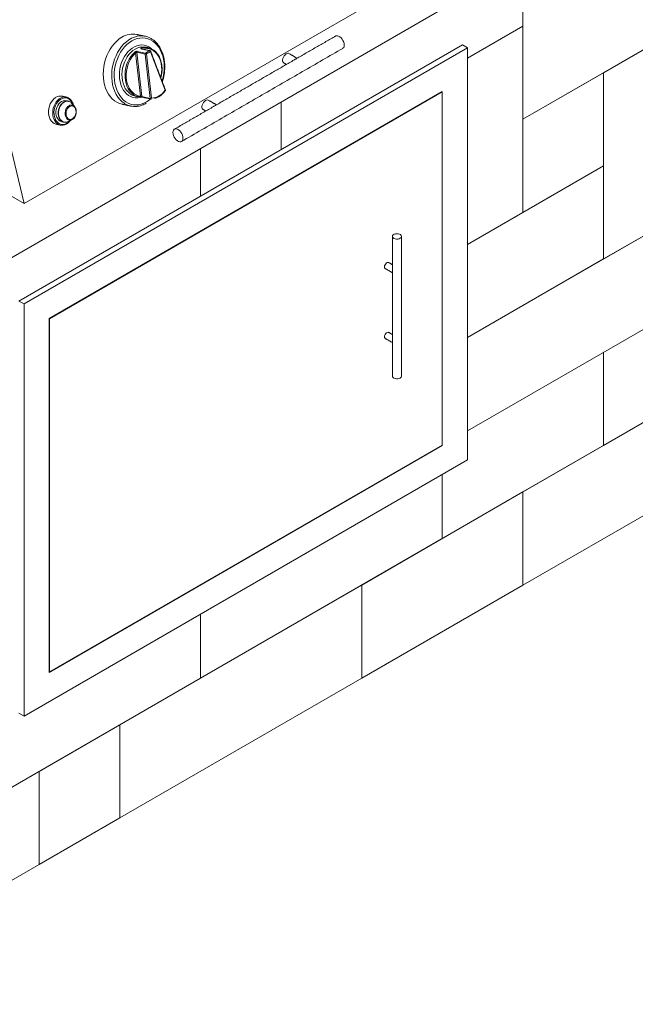
# Model space of a CAD drawing. Extents: x 0 to 204, y 0 to 132.
# Drawn here: x 175 to 184, y 71 to 86 of the extents above; entities that cross this region are included whole.
import ezdxf

# ---------------------------------------------------------------- set-up
doc = ezdxf.new("R2010")
doc.units = 0
doc.header["$LTSCALE"] = 2
doc.header["$MEASUREMENT"] = 0
doc.layers.get('0').update_dxf_attribs({"linetype": 'CONTINUOUS'})

msp = doc.modelspace()

# ---------------------------------------------------------------- linework, layer by layer
at = {"color": 7, "linetype": 'Continuous', "lineweight": 15}
for p, q in [((182.961, 88.107), (174.688, 83.331)), ((182.563, 87.143), (182.563, 84.663)), ((182.563, 87.143), (182.563, 86.132)), ((174.055, 82.227), (182.328, 87.003)), ((182.563, 84.663), (186.382, 86.867)), ((182.563, 86.132), (181.688, 85.627)), ((181.688, 85.627), (182.563, 86.132)), ((182.563, 86.132), (182.563, 83.193)), ((185.109, 86.132), (183.836, 85.397)), ((174.051, 85.995), (174.688, 83.331)), ((181.609, 85.835), (174.608, 81.794)), ((181.688, 85.789), (174.688, 81.748)), ((176.672, 85.743), (176.539, 85.771)), ((181.688, 85.789), (181.609, 85.835)), ((181.688, 79.289), (181.688, 85.789)), ((176.527, 85.026), (176.45, 85.708)), ((176.601, 85.69), (176.469, 85.718)), ((176.469, 85.718), (176.547, 85.02)), ((176.475, 85.733), (176.607, 85.706)), ((176.68, 84.992), (176.601, 85.69)), ((176.621, 85.692), (176.7, 84.994)), ((176.917, 85.119), (176.683, 85.728)), ((182.563, 84.663), (183.836, 85.397)), ((183.836, 85.397), (183.836, 83.928)), ((181.29, 85.1), (175.085, 81.518)), ((181.286, 85.093), (175.089, 81.516)), ((175.347, 85.013), (175.353, 85.012)), ((176.547, 85.02), (176.68, 84.992)), ((181.282, 85.095), (181.286, 85.093)), ((181.286, 79.521), (181.286, 85.093)), ((181.29, 79.518), (181.29, 85.1)), ((178.745, 84.935), (178.745, 84.182)), ((178.745, 84.935), (178.745, 84.182)), ((182.563, 84.663), (182.563, 83.193)), ((175.261, 84.571), (175.25, 84.575)), ((177.472, 84.2), (177.472, 83.447)), ((177.472, 84.2), (177.472, 83.447)), ((181.688, 82.688), (183.836, 83.928)), ((182.563, 83.193), (183.836, 83.928)), ((183.836, 83.928), (183.836, 82.458)), ((174.688, 83.331), (174.051, 83.699)), ((182.563, 83.193), (181.688, 82.688)), ((181.688, 81.218), (185.109, 83.193)), ((185.109, 83.193), (183.836, 82.458)), ((181.688, 79.748), (186.382, 82.458)), ((174.688, 81.748), (174.608, 81.794)), ((174.688, 81.748), (174.688, 75.248)), ((181.688, 79.748), (185.109, 81.723)), ((175.085, 81.518), (175.085, 75.936)), ((175.085, 81.518), (175.089, 81.516)), ((175.089, 81.516), (175.089, 75.943)), ((182.563, 78.783), (186.382, 80.988)), ((183.836, 80.988), (183.836, 79.518)), ((183.836, 79.518), (186.382, 80.988)), ((183.836, 80.988), (183.836, 79.518)), ((175.085, 75.936), (181.29, 79.518)), ((175.089, 75.943), (181.286, 79.521)), ((181.29, 79.518), (181.286, 79.521)), ((181.29, 78.049), (183.836, 79.518)), ((182.563, 77.314), (186.382, 79.518)), ((174.688, 75.248), (181.688, 79.289)), ((181.29, 79.059), (181.29, 78.049)), ((181.29, 79.059), (181.29, 78.049)), ((180.018, 77.314), (182.563, 78.783)), ((182.563, 78.783), (182.563, 77.314)), ((182.563, 78.783), (182.563, 77.314)), ((177.472, 75.844), (181.29, 78.049)), ((176.199, 75.11), (180.018, 77.314)), ((180.018, 77.314), (180.018, 75.844)), ((180.018, 75.844), (182.563, 77.314)), ((180.018, 77.314), (180.018, 75.844)), ((177.472, 76.855), (177.472, 75.844)), ((177.472, 76.855), (177.472, 75.844)), ((173.654, 73.64), (177.472, 75.844)), ((175.085, 75.946), (175.089, 75.943)), ((176.199, 73.64), (180.018, 75.844)), ((174.688, 75.248), (174.608, 75.293)), ((174.926, 74.375), (176.199, 75.11)), ((176.199, 75.11), (176.199, 73.64)), ((176.199, 75.11), (176.199, 73.64)), ((171.108, 72.171), (174.926, 74.375)), ((174.926, 74.375), (174.926, 72.905)), ((174.926, 74.375), (174.926, 72.905)), ((174.926, 72.905), (176.199, 73.64)), ((171.108, 70.701), (174.926, 72.905))]:
    msp.add_line(p, q, dxfattribs=at)
at = {"color": 7, "linetype": 'Continuous', "lineweight": 15, "flags": 128}
for points in [[(176.233, 85.956), (176.192, 85.929), (176.152, 85.896), (176.114, 85.858), (176.08, 85.816), (176.048, 85.769), (176.02, 85.719), (175.996, 85.666), (175.975, 85.61), (175.959, 85.552), (175.948, 85.493), (175.941, 85.434), (175.939, 85.375), (175.941, 85.317), (175.948, 85.26), (175.96, 85.205), (175.976, 85.154), (175.997, 85.105), (176.021, 85.06), (176.05, 85.02), (176.082, 84.985), (176.116, 84.954), (176.154, 84.93), (176.194, 84.911), (176.236, 84.899), (176.24, 84.898)], [(176.281, 84.906), (176.268, 84.914), (176.231, 84.941), (176.198, 84.974), (176.168, 85.012), (176.141, 85.055), (176.119, 85.101), (176.1, 85.152), (176.086, 85.205), (176.077, 85.261), (176.072, 85.318), (176.072, 85.377), (176.076, 85.436), (176.086, 85.495), (176.099, 85.554), (176.118, 85.61), (176.14, 85.665), (176.166, 85.717), (176.196, 85.765), (176.229, 85.81), (176.265, 85.85), (176.304, 85.885), (176.345, 85.915), (176.387, 85.94), (176.431, 85.958), (176.475, 85.971), (176.507, 85.976)], [(176.867, 85.265), (176.869, 85.271), (176.883, 85.327), (176.894, 85.384), (176.9, 85.441), (176.901, 85.498), (176.898, 85.554), (176.89, 85.609), (176.877, 85.661), (176.86, 85.71), (176.839, 85.756), (176.814, 85.798), (176.786, 85.835), (176.754, 85.868), (176.719, 85.895), (176.682, 85.917), (176.643, 85.933), (176.602, 85.942), (176.56, 85.946), (176.518, 85.943), (176.475, 85.935), (176.432, 85.92), (176.391, 85.899), (176.351, 85.873), (176.312, 85.841), (176.276, 85.804), (176.243, 85.763), (176.213, 85.718), (176.186, 85.669), (176.163, 85.617), (176.143, 85.563), (176.129, 85.507), (176.118, 85.45), (176.112, 85.393), (176.111, 85.336), (176.114, 85.28), (176.122, 85.225), (176.135, 85.173), (176.152, 85.124), (176.173, 85.078), (176.198, 85.036), (176.226, 84.998), (176.258, 84.966), (176.293, 84.939), (176.33, 84.917), (176.369, 84.901), (176.41, 84.891), (176.452, 84.888), (176.494, 84.89), (176.537, 84.899), (176.58, 84.914), (176.621, 84.935), (176.621, 84.935)], [(179.607, 85.976), (179.618, 85.98), (179.635, 85.98), (179.653, 85.975), (179.672, 85.964), (179.691, 85.948), (179.708, 85.928), (179.722, 85.905), (179.733, 85.88), (179.74, 85.856), (179.742, 85.832), (179.74, 85.812), (179.733, 85.795), (179.722, 85.783), (179.719, 85.781)], [(176.537, 85.01), (176.521, 85.006), (176.483, 85), (176.445, 85), (176.408, 85.007), (176.372, 85.02), (176.339, 85.039), (176.308, 85.063), (176.279, 85.093), (176.255, 85.128), (176.234, 85.167), (176.217, 85.21), (176.205, 85.257), (176.197, 85.305), (176.194, 85.355), (176.196, 85.407), (176.202, 85.458), (176.213, 85.509), (176.229, 85.558), (176.248, 85.605), (176.272, 85.65), (176.299, 85.691), (176.329, 85.727), (176.362, 85.759), (176.397, 85.786), (176.434, 85.807), (176.471, 85.823), (176.51, 85.832), (176.548, 85.835), (176.586, 85.831), (176.622, 85.821), (176.657, 85.806), (176.689, 85.784), (176.705, 85.77)], [(176.605, 85.799), (176.585, 85.802), (176.549, 85.802), (176.512, 85.797), (176.476, 85.786), (176.44, 85.768), (176.406, 85.745), (176.374, 85.717), (176.344, 85.684), (176.316, 85.647), (176.293, 85.606), (176.272, 85.562), (176.256, 85.516), (176.244, 85.468), (176.237, 85.419), (176.234, 85.37), (176.236, 85.322), (176.242, 85.275), (176.252, 85.23), (176.267, 85.189), (176.286, 85.15), (176.309, 85.116), (176.335, 85.087), (176.365, 85.063), (176.396, 85.044), (176.43, 85.031), (176.445, 85.028)], [(176.846, 85.32), (176.853, 85.35), (176.86, 85.399), (176.862, 85.447), (176.86, 85.495), (176.854, 85.541), (176.842, 85.585), (176.827, 85.626), (176.807, 85.663), (176.784, 85.695), (176.757, 85.723), (176.727, 85.745), (176.695, 85.762), (176.661, 85.773), (176.625, 85.777), (176.589, 85.775), (176.557, 85.768)], [(176.45, 85.031), (176.444, 85.034), (176.412, 85.053), (176.382, 85.078), (176.355, 85.109), (176.332, 85.144), (176.313, 85.184), (176.298, 85.227), (176.288, 85.273), (176.282, 85.322), (176.282, 85.372), (176.286, 85.422), (176.295, 85.472), (176.308, 85.521), (176.326, 85.568), (176.349, 85.612), (176.374, 85.653), (176.404, 85.689), (176.435, 85.721)], [(176.45, 85.708), (176.419, 85.677), (176.391, 85.642), (176.366, 85.602), (176.345, 85.56), (176.327, 85.515), (176.314, 85.467), (176.305, 85.419), (176.301, 85.371), (176.302, 85.323), (176.307, 85.276), (176.317, 85.231), (176.331, 85.19), (176.35, 85.151), (176.372, 85.117), (176.398, 85.088), (176.427, 85.064), (176.458, 85.045), (176.492, 85.033), (176.527, 85.026)], [(178.87, 85.699), (178.868, 85.699), (178.855, 85.703), (178.84, 85.7), (178.823, 85.692), (178.808, 85.679), (178.793, 85.662), (178.781, 85.642), (178.773, 85.621), (178.768, 85.601), (178.768, 85.582), (178.773, 85.567), (178.781, 85.555), (178.785, 85.553)], [(183.836, 85.397), (183.836, 82.458), (181.688, 81.218)], [(175.192, 85.008), (175.166, 84.99), (175.142, 84.966), (175.121, 84.938), (175.103, 84.906), (175.089, 84.871), (175.08, 84.834), (175.075, 84.796), (175.075, 84.759), (175.08, 84.722), (175.089, 84.689), (175.103, 84.658), (175.121, 84.632), (175.142, 84.611), (175.166, 84.595), (175.192, 84.586), (175.195, 84.585)], [(175.25, 84.575), (175.245, 84.576), (175.22, 84.589), (175.197, 84.607), (175.178, 84.631), (175.162, 84.659), (175.15, 84.691), (175.143, 84.726), (175.141, 84.763), (175.143, 84.801), (175.15, 84.839), (175.162, 84.875), (175.178, 84.908), (175.197, 84.939), (175.22, 84.965), (175.245, 84.986), (175.272, 85.002), (175.3, 85.011), (175.328, 85.015), (175.347, 85.013)], [(175.461, 84.893), (175.456, 84.908), (175.441, 84.936), (175.423, 84.959), (175.402, 84.978), (175.378, 84.991), (175.352, 84.998), (175.325, 84.998), (175.298, 84.992), (175.271, 84.98), (175.246, 84.962), (175.223, 84.939), (175.203, 84.912), (175.186, 84.88), (175.173, 84.846), (175.165, 84.81), (175.161, 84.774), (175.162, 84.738), (175.167, 84.704), (175.178, 84.672), (175.192, 84.644), (175.21, 84.62), (175.232, 84.602), (175.255, 84.589), (175.281, 84.582), (175.308, 84.582), (175.335, 84.587), (175.362, 84.599), (175.362, 84.599)], [(176.515, 85.014), (176.479, 85.021), (176.45, 85.031)], [(176.621, 84.935), (176.661, 84.961), (176.687, 84.982)], [(177.597, 84.964), (177.595, 84.965), (177.582, 84.968), (177.567, 84.965), (177.551, 84.957), (177.535, 84.944), (177.52, 84.927), (177.508, 84.908), (177.5, 84.887), (177.496, 84.866), (177.496, 84.847), (177.5, 84.832), (177.508, 84.821), (177.513, 84.818)], [(175.351, 84.955), (175.329, 84.957), (175.304, 84.953), (175.28, 84.942), (175.258, 84.926), (175.237, 84.904), (175.22, 84.878), (175.206, 84.849), (175.197, 84.817), (175.192, 84.784), (175.192, 84.752), (175.197, 84.721), (175.207, 84.693), (175.22, 84.668), (175.238, 84.648), (175.258, 84.633), (175.28, 84.625), (175.282, 84.625)], [(175.307, 84.62), (175.294, 84.626), (175.273, 84.64), (175.256, 84.66), (175.242, 84.685), (175.233, 84.713), (175.228, 84.744), (175.228, 84.777), (175.233, 84.81), (175.242, 84.841), (175.256, 84.871), (175.273, 84.897), (175.293, 84.918), (175.316, 84.935)], [(175.402, 84.942), (175.392, 84.945), (175.368, 84.947), (175.344, 84.943), (175.32, 84.933), (175.298, 84.916), (175.278, 84.895), (175.261, 84.869), (175.247, 84.84), (175.238, 84.809), (175.233, 84.776), (175.233, 84.744), (175.238, 84.713), (175.247, 84.685), (175.261, 84.661), (175.278, 84.641), (175.298, 84.626), (175.321, 84.618), (175.344, 84.616), (175.356, 84.617)], [(175.42, 84.649), (175.42, 84.649), (175.4, 84.65), (175.381, 84.657), (175.364, 84.671), (175.351, 84.689), (175.341, 84.712), (175.337, 84.738), (175.337, 84.765), (175.341, 84.793), (175.35, 84.819), (175.363, 84.842), (175.38, 84.861), (175.399, 84.876)], [(175.453, 84.669), (175.471, 84.683), (175.486, 84.701), (175.498, 84.723), (175.506, 84.747), (175.509, 84.773), (175.508, 84.798), (175.503, 84.821), (175.493, 84.841), (175.48, 84.857), (175.463, 84.868), (175.445, 84.872), (175.426, 84.871), (175.407, 84.863), (175.39, 84.85), (175.374, 84.832), (175.363, 84.81), (175.355, 84.785), (175.351, 84.76), (175.352, 84.734), (175.358, 84.711), (175.367, 84.691), (175.381, 84.675), (175.397, 84.665), (175.415, 84.66), (175.434, 84.662), (175.453, 84.669)], [(175.457, 84.883), (175.459, 84.882), (175.477, 84.871), (175.492, 84.855), (175.504, 84.834), (175.511, 84.81), (175.513, 84.783), (175.511, 84.756), (175.504, 84.729), (175.493, 84.704), (175.478, 84.682), (175.46, 84.665), (175.451, 84.659)], [(175.445, 84.656), (175.441, 84.654), (175.42, 84.649)], [(175.318, 84.617), (175.316, 84.618), (175.307, 84.62)], [(175.356, 84.617), (175.369, 84.62), (175.385, 84.627)], [(175.362, 84.599), (175.387, 84.617), (175.408, 84.638)], [(177.038, 84.455), (177.04, 84.475), (177.047, 84.492), (177.058, 84.504), (177.072, 84.51), (177.089, 84.511), (177.108, 84.505), (177.127, 84.494), (177.145, 84.478), (177.162, 84.458), (177.177, 84.435), (177.188, 84.411), (177.194, 84.386), (177.197, 84.363), (177.194, 84.342), (177.188, 84.325), (177.177, 84.313), (177.162, 84.307), (177.145, 84.306), (177.127, 84.312), (177.108, 84.323), (177.089, 84.339), (177.072, 84.359), (177.058, 84.382), (177.047, 84.407), (177.04, 84.431), (177.038, 84.455)], [(180.626, 82.785), (180.639, 82.795), (180.646, 82.807), (180.647, 82.819), (180.641, 82.831), (180.63, 82.842), (180.613, 82.85), (180.593, 82.855), (180.572, 82.857), (180.55, 82.854), (180.531, 82.848), (180.516, 82.84), (180.505, 82.828), (180.501, 82.816), (180.504, 82.804), (180.512, 82.792), (180.527, 82.783), (180.545, 82.776), (180.566, 82.773), (180.588, 82.773), (180.609, 82.777), (180.626, 82.785)], [(180.443, 82.403), (180.435, 82.405), (180.422, 82.403), (180.409, 82.395), (180.396, 82.383), (180.386, 82.367), (180.379, 82.349), (180.377, 82.333), (180.379, 82.319), (180.386, 82.309), (180.388, 82.308)], [(180.443, 81.3), (180.435, 81.303), (180.422, 81.301), (180.409, 81.293), (180.396, 81.28), (180.386, 81.265), (180.379, 81.247), (180.377, 81.23), (180.379, 81.217), (180.386, 81.207), (180.388, 81.205)], [(180.501, 80.61), (180.504, 80.599), (180.512, 80.587), (180.527, 80.578), (180.545, 80.571), (180.566, 80.568), (180.588, 80.568), (180.609, 80.573), (180.626, 80.58)]]:
    msp.add_lwpolyline(points, dxfattribs=at)
at = {"color": 7, "linetype": 'Continuous', "lineweight": 15}
for centre, radius, start, end in [((176.407, 85.672), 0.333, 79.2959, 121.5305), ((176.54, 85.676), 0.302, 59.4003, 96.3421), ((176.542, 85.763), 0.00799, 78.8166, 113.3607), ((176.608, 85.571), 0.221, 36.903, 107.1641), ((176.537, 85.767), 0.0164, 6.5984, 68.3304), ((176.786, 85.471), 0.295, 112.763, 127.2317), ((176.675, 85.736), 0.00799, 78.8137, 113.3637), ((176.665, 85.726), 0.0179, 4.6408, 68.6451), ((176.674, 85.73), 0.0141, 20.9751, 78.263), ((176.428, 85.698), 0.0237, 22.7137, 71.6141), ((176.486, 85.72), 0.0177, 130.2128, 187.2186), ((176.619, 85.692), 0.0177, 130.2093, 187.2221), ((176.607, 85.731), 0.0415, 261.4202, 289.0806), ((176.6, 85.685), 0.0219, 18.0152, 70.8465), ((176.793, 85.465), 0.285, 112.7635, 127.2311), ((176.68, 85.734), 0.00723, 299.2643, 5.5414), ((176.679, 85.279), 0.286, 274.0846, 325.9101), ((176.913, 85.125), 0.00722, 299.2531, 5.5509), ((176.912, 85.114), 0.00622, 341.9404, 47.7457), ((176.907, 85.121), 0.0141, 322.7966, 0), ((176.907, 85.121), 0.0141, 0, 20.9751), ((175.262, 84.896), 0.132, 79.1703, 121.6565), ((176.515, 85.026), 0.0117, 270.7979, 1.2298), ((176.558, 85.02), 0.0105, 180.0942, 253.1671), ((176.686, 85.033), 0.0415, 261.4118, 289.0895), ((176.69, 84.992), 0.0105, 180.097, 253.1644), ((176.69, 84.996), 0.0141, 258.263, 270.7282), ((176.688, 84.993), 0.0115, 280.7459, 4.1827), ((175.368, 84.849), 0.1, 80.1991, 121.4693), ((175.436, 84.817), 0.0694, 71.9882, 121.8948), ((175.367, 84.848), 0.1, 39.5853, 69.9373), ((176.434, 85.165), 0.301, 239.4224, 276.3997), ((180.612, 80.613), 0.0358, 293.5056, 355.1753)]:
    msp.add_arc(centre, radius, start, end, dxfattribs=at)
for points in [[(176.601, 85.972), (176.469, 85.999)], [(179.607, 85.976), (178.989, 85.619)], [(176.676, 85.744), (176.544, 85.771)], [(176.652, 85.789), (176.605, 85.799)], [(177.173, 84.311), (179.719, 85.781)], [(176.92, 85.126), (176.687, 85.735)], [(178.952, 85.598), (177.717, 84.885)], [(178.998, 85.624), (178.87, 85.699)], [(178.785, 85.553), (178.829, 85.527)], [(175.353, 85.012), (175.287, 85.026)], [(176.445, 85.028), (176.492, 85.018)], [(176.555, 85.01), (176.687, 84.982)], [(177.725, 84.89), (177.597, 84.964)], [(175.387, 84.948), (175.351, 84.955)], [(175.488, 84.861), (175.445, 84.912)], [(176.24, 84.898), (176.373, 84.87)], [(177.678, 84.862), (177.061, 84.506)], [(177.513, 84.818), (177.557, 84.792)], [(175.385, 84.627), (175.445, 84.656)], [(175.195, 84.585), (175.261, 84.571)], [(175.282, 84.625), (175.318, 84.617)], [(180.501, 82.815), (180.501, 82.277)], [(180.648, 80.61), (180.648, 82.815)], [(180.501, 82.369), (180.443, 82.403)], [(180.388, 82.308), (180.501, 82.242)], [(180.501, 82.249), (180.501, 81.175)], [(180.501, 81.267), (180.443, 81.3)], [(180.388, 81.205), (180.501, 81.14)], [(180.501, 81.175), (180.501, 80.61)]]:
    msp.add_open_spline(points, degree=1, dxfattribs=at)
for points, knots in [([(176.872, 85.253), (176.873, 85.256), (176.881, 85.278), (176.891, 85.318), (176.902, 85.373), (176.908, 85.429), (176.911, 85.484), (176.909, 85.539), (176.903, 85.593), (176.893, 85.646), (176.879, 85.696), (176.861, 85.743), (176.839, 85.787), (176.813, 85.828), (176.784, 85.864), (176.752, 85.896), (176.723, 85.919), (176.704, 85.93), (176.697, 85.934)], [0, 0, 0, 0, 0.01433, 0.082228, 0.150128, 0.218041, 0.28597, 0.353922, 0.421901, 0.489909, 0.55794, 0.625977, 0.693988, 0.761931, 0.829746, 0.897369, 0.964734, 1, 1, 1, 1]), ([(176.539, 85.771), (176.537, 85.771), (176.534, 85.772), (176.532, 85.775), (176.533, 85.778), (176.537, 85.781), (176.541, 85.782), (176.543, 85.783)], [0, 0, 0, 0, 0.1998495, 0.4011556, 0.6073327, 0.8226553, 1, 1, 1, 1]), ([(176.544, 85.771), (176.544, 85.771), (176.543, 85.771), (176.543, 85.772), (176.543, 85.771), (176.543, 85.771)], [0, 0, 0, 0, 0.249112, 0.994656, 1, 1, 1, 1]), ([(176.435, 85.721), (176.438, 85.723), (176.443, 85.727), (176.453, 85.731), (176.463, 85.734), (176.47, 85.734), (176.474, 85.734), (176.475, 85.733)], [0, 0, 0, 0, 0.232435, 0.463487, 0.683014, 0.890353, 1, 1, 1, 1]), ([(176.469, 85.718), (176.468, 85.718), (176.466, 85.718), (176.463, 85.717), (176.458, 85.715), (176.453, 85.712), (176.451, 85.709), (176.45, 85.708)], [0, 0, 0, 0, 0.104608, 0.304004, 0.520174, 0.755471, 1, 1, 1, 1]), ([(176.848, 85.313), (176.849, 85.314), (176.853, 85.329), (176.859, 85.361), (176.866, 85.407), (176.868, 85.454), (176.865, 85.5), (176.859, 85.544), (176.848, 85.587), (176.834, 85.627), (176.815, 85.663), (176.8, 85.688), (176.79, 85.7), (176.788, 85.702)], [0, 0, 0, 0, 0.003953, 0.112034, 0.22013, 0.328249, 0.4364, 0.544592, 0.652827, 0.761086, 0.869325, 0.977477, 1, 1, 1, 1]), ([(178.989, 85.619), (178.989, 85.619), (178.986, 85.618), (178.977, 85.612), (178.964, 85.605), (178.955, 85.599), (178.952, 85.598)], [0, 0, 0, 0, 0.067195, 0.433864, 0.801998, 1, 1, 1, 1]), ([(175.469, 84.884), (175.467, 84.891), (175.463, 84.908), (175.451, 84.934), (175.435, 84.96), (175.415, 84.981), (175.392, 84.998), (175.369, 85.009), (175.353, 85.012), (175.346, 85.013)], [0, 0, 0, 0, 0.10274, 0.258969, 0.415049, 0.570589, 0.725106, 0.878271, 1, 1, 1, 1]), ([(176.555, 85.01), (176.553, 85.01), (176.549, 85.011), (176.54, 85.012), (176.531, 85.013), (176.522, 85.014), (176.517, 85.014), (176.515, 85.014)], [0, 0, 0, 0, 0.164595, 0.374777, 0.590027, 0.814845, 1, 1, 1, 1]), ([(176.547, 85.02), (176.546, 85.02), (176.544, 85.02), (176.539, 85.021), (176.535, 85.023), (176.53, 85.025), (176.528, 85.026), (176.527, 85.026)], [0, 0, 0, 0, 0.190947, 0.386151, 0.591425, 0.812848, 1, 1, 1, 1]), ([(176.745, 84.989), (176.756, 84.992), (176.78, 84.999), (176.814, 85.017), (176.847, 85.039), (176.878, 85.065), (176.901, 85.091), (176.914, 85.107), (176.918, 85.112)], [0, 0, 0, 0, 0.181618, 0.364787, 0.548568, 0.732833, 0.917421, 1, 1, 1, 1]), ([(175.399, 84.944), (175.398, 84.944), (175.394, 84.946), (175.389, 84.947), (175.385, 84.947)], [0, 0, 0, 0, 0.10755, 1, 1, 1, 1]), ([(176.472, 84.866), (176.475, 84.866), (176.493, 84.868), (176.525, 84.875), (176.566, 84.889), (176.596, 84.903), (176.613, 84.912), (176.616, 84.914)], [0, 0, 0, 0, 0.075189, 0.361588, 0.649006, 0.924074, 1, 1, 1, 1]), ([(177.678, 84.862), (177.683, 84.865), (177.695, 84.872), (177.709, 84.88), (177.714, 84.883), (177.717, 84.885)], [0, 0, 0, 0, 0.344232, 0.717082, 1, 1, 1, 1]), ([(175.249, 84.575), (175.25, 84.575), (175.259, 84.571), (175.278, 84.569), (175.304, 84.569), (175.331, 84.575), (175.349, 84.583), (175.363, 84.591), (175.377, 84.6), (175.397, 84.617), (175.413, 84.633), (175.419, 84.643), (175.42, 84.644)], [0, 0, 0, 0, 0.015673, 0.161561, 0.307017, 0.452672, 0.593105, 0.613381, 0.693663, 0.842222, 0.991252, 1, 1, 1, 1]), ([(175.306, 84.621), (175.308, 84.62), (175.316, 84.616), (175.332, 84.614), (175.347, 84.616), (175.354, 84.617)], [0, 0, 0, 0, 0.090707, 0.569534, 1, 1, 1, 1]), ([(180.501, 82.277), (180.501, 82.275), (180.501, 82.269), (180.501, 82.264), (180.501, 82.261)], [0, 0, 0, 0, 0.379435, 1, 1, 1, 1]), ([(180.501, 82.261), (180.501, 82.257), (180.501, 82.252), (180.501, 82.249), (180.501, 82.249)], [0, 0, 0, 0, 0.837802, 1, 1, 1, 1])]:
    msp.add_open_spline(points, degree=3, knots=knots, dxfattribs=at)

doc.saveas('drawing.dxf')
